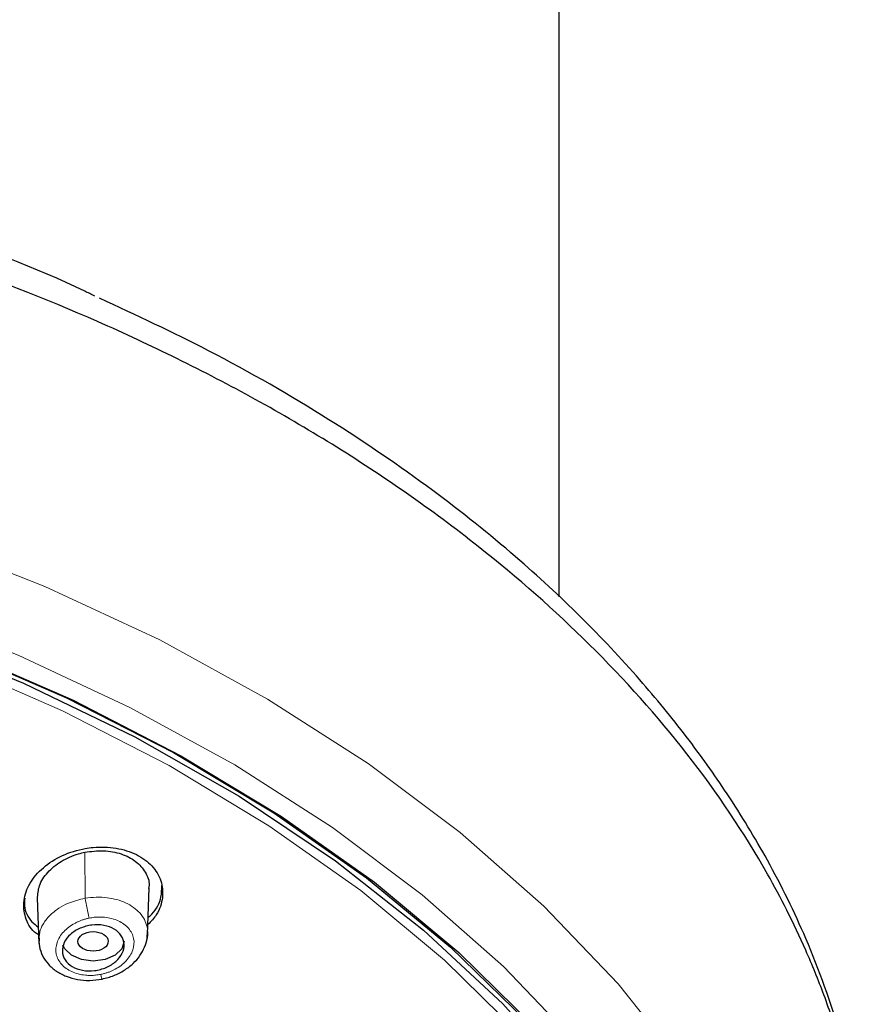
# Model space of a CAD drawing. Units: millimetres. Extents: x 35 to 794, y 37 to 1134.
# Drawn here: x 237 to 265, y 1029 to 1061 of the extents above; entities that cross this region are included whole.
import ezdxf

# ---------------------------------------------------------------- set-up
doc = ezdxf.new("R2010")
doc.units = ezdxf.units.MM

msp = doc.modelspace()

# ---------------------------------------------------------------- linework, layer by layer
at = {"color": 7, "linetype": 'Continuous', "lineweight": 25}
for p, q in [((254.491, 1041.993), (254.491, 1106.25)), ((241.166, 1031.061), (241.218, 1032.568)), ((237.595, 1032.245), (237.646, 1030.768))]:
    msp.add_line(p, q, dxfattribs=at)
at = {"color": 8, "linetype": 'Continuous', "lineweight": 18}
msp.add_line((239.144, 1032.235), (239.136, 1033.727), dxfattribs=at)
at = {"color": 8, "linetype": 'Continuous', "lineweight": 18, "flags": 128}
for points in [[(198.469, 1048.397), (203.047, 1048.629), (207.639, 1048.629), (212.217, 1048.398), (216.753, 1047.937), (221.218, 1047.249), (225.587, 1046.338), (229.83, 1045.211), (233.924, 1043.873), (237.841, 1042.333), (241.559, 1040.6), (245.055, 1038.686), (248.306, 1036.602), (251.293, 1034.36), (253.999, 1031.975), (256.405, 1029.461), (258.497, 1026.833), (260.263, 1024.108), (261.691, 1021.303), (262.773, 1018.434), (263.502, 1015.52), (263.678, 1014.459)], [(198.653, 1046.005), (203.108, 1046.23), (207.578, 1046.23), (212.033, 1046.005), (216.448, 1045.557), (220.794, 1044.887), (225.045, 1044.001), (229.175, 1042.904), (233.159, 1041.601), (236.972, 1040.103), (240.59, 1038.417), (243.992, 1036.554), (247.157, 1034.525), (250.064, 1032.343), (252.697, 1030.022), (255.038, 1027.575)], [(261.051, 1007.469), (261.128, 1008.873), (261.02, 1011.715), (260.563, 1014.544), (259.758, 1017.339), (258.612, 1020.086), (257.13, 1022.765), (255.323, 1025.36), (253.202, 1027.855), (250.779, 1030.234), (248.072, 1032.483), (245.095, 1034.586), (241.869, 1036.531), (238.413, 1038.306), (234.749, 1039.899), (230.901, 1041.301), (226.891, 1042.502), (222.747, 1043.495), (218.492, 1044.274), (214.156, 1044.834), (209.763, 1045.172), (205.343, 1045.284), (200.923, 1045.172)], [(239.652, 1029.772), (239.668, 1029.707), (239.68, 1029.658), (239.688, 1029.629), (239.693, 1029.62), (239.693, 1029.62)]]:
    msp.add_lwpolyline(points, dxfattribs=at)
at = {"color": 7, "linetype": 'Continuous', "lineweight": 25, "flags": 128}
for points in [[(198.593, 1045.314), (203.088, 1045.548), (207.598, 1045.548), (212.093, 1045.315), (216.544, 1044.85), (220.922, 1044.156), (225.2, 1043.238), (229.348, 1042.101), (233.341, 1040.754), (237.152, 1039.204), (240.757, 1037.463), (244.132, 1035.54), (247.255, 1033.449), (250.106, 1031.203), (252.667, 1028.817), (254.92, 1026.307)], [(200.876, 1045.593), (205.343, 1045.708), (209.81, 1045.594), (214.249, 1045.252), (218.631, 1044.686), (222.93, 1043.898), (227.118, 1042.893), (231.169, 1041.678), (235.057, 1040.26), (238.758, 1038.648), (242.249, 1036.853), (245.507, 1034.886), (248.512, 1032.758), (251.245, 1030.485), (253.689, 1028.079), (255.828, 1025.556), (257.649, 1022.931), (259.141, 1020.223), (260.294, 1017.446), (261.101, 1014.62), (261.556, 1011.762), (261.66, 1010.035)], [(200.909, 1045.591), (205.343, 1045.704), (209.777, 1045.591), (214.184, 1045.254), (218.536, 1044.694), (222.805, 1043.916), (226.965, 1042.923), (230.99, 1041.722), (234.856, 1040.32), (238.537, 1038.727), (242.011, 1036.952), (245.256, 1035.007), (248.252, 1032.902), (250.98, 1030.652), (253.424, 1028.271)], [(240.406, 1030.842), (240.33, 1030.597), (240.114, 1030.388), (239.789, 1030.249), (239.407, 1030.2), (239.024, 1030.249), (238.699, 1030.388), (238.483, 1030.596), (238.427, 1030.712)]]:
    msp.add_lwpolyline(points, dxfattribs=at)
at = {"color": 8, "linetype": 'Continuous', "lineweight": 18}
msp.add_arc((255.474, 1035.234), 16.603, 190.4053, 192.6695, dxfattribs=at)
at = {"color": 7, "linetype": 'Continuous', "lineweight": 25}
msp.add_ellipse((239.402, 1030.839), major_axis=(0.491, 0.004), ratio=0.64307, dxfattribs=at)
for points, knots in [([(239.454, 1051.736), (239.346, 1051.789), (237.665, 1052.618), (234.066, 1053.932), (228.703, 1055.629), (223.063, 1056.94), (217.256, 1057.882), (211.329, 1058.473), (207.338, 1058.546), (205.343, 1058.583)], [0, 0, 0, 0, 0.011317, 0.176716, 0.341975, 0.50691, 0.671429, 0.83572, 1, 1, 1, 1]), ([(264.525, 1019.208), (264.564, 1020.101), (264.634, 1021.668), (264.415, 1023.862), (264.084, 1025.742), (263.634, 1027.477), (263.102, 1029.067), (262.515, 1030.512), (261.899, 1031.815), (260.747, 1033.967), (258.784, 1036.898), (255.615, 1040.447), (252.464, 1043.224), (249.602, 1045.348), (247.188, 1046.935), (244.701, 1048.389), (242.163, 1049.713), (238.76, 1051.298), (234.354, 1053.029), (228.816, 1054.729), (223.081, 1056.052), (217.218, 1056.986), (211.29, 1057.565), (207.319, 1057.636), (205.343, 1057.671)], [0, 0, 0, 0, 0.044991, 0.078991, 0.110752, 0.140276, 0.167562, 0.19261, 0.215421, 0.235996, 0.306995, 0.375103, 0.440321, 0.478075, 0.514788, 0.550462, 0.585095, 0.618689, 0.68381, 0.748302, 0.812165, 0.875402, 0.938013, 1, 1, 1, 1]), ([(264.32, 1024.269), (264.28, 1024.639), (264.152, 1025.839), (263.571, 1028.056), (262.619, 1030.767), (261.338, 1033.37), (260.017, 1035.548), (258.628, 1037.495), (257.053, 1039.417), (255.218, 1041.365), (252.997, 1043.418), (250.312, 1045.566), (247.011, 1047.809), (243.407, 1049.898), (240.802, 1051.112), (239.609, 1051.667)], [0, 0, 0, 0, 0.033281, 0.107874, 0.204594, 0.285003, 0.354915, 0.416659, 0.479879, 0.553333, 0.626064, 0.711173, 0.808674, 0.912413, 1, 1, 1, 1]), ([(237.636, 1031.047), (237.592, 1031.077), (237.376, 1031.225), (237.187, 1031.618), (237.123, 1032.167), (237.326, 1032.735), (237.762, 1033.247), (238.391, 1033.645), (238.978, 1033.827), (239.569, 1033.907), (240.158, 1033.888), (240.828, 1033.677), (241.338, 1033.304), (241.636, 1032.812), (241.682, 1032.258), (241.529, 1031.751), (241.276, 1031.485), (241.177, 1031.381)], [0, 0, 0, 0, 0.01889, 0.093154, 0.167942, 0.24375, 0.320653, 0.398251, 0.475819, 0.501687, 0.57671, 0.65176, 0.726216, 0.800474, 0.87526, 0.951073, 1, 1, 1, 1]), ([(237.603, 1032.222), (237.612, 1032.363), (237.632, 1032.656), (237.911, 1033.085), (238.352, 1033.45), (238.797, 1033.648), (239.068, 1033.711), (239.136, 1033.727)], [0, 0, 0, 0, 0.213815, 0.447243, 0.683738, 0.920803, 1, 1, 1, 1]), ([(239.136, 1033.727), (239.34, 1033.753), (239.746, 1033.807), (240.327, 1033.693), (240.804, 1033.448), (241.109, 1033.088), (241.242, 1032.771), (241.206, 1032.589), (241.2, 1032.555)], [0, 0, 0, 0, 0.192934, 0.385948, 0.577087, 0.766712, 0.957095, 1, 1, 1, 1]), ([(241.185, 1031.614), (241.226, 1031.649), (241.443, 1031.838), (241.624, 1032.21), (241.626, 1032.526), (241.627, 1032.651)], [0, 0, 0, 0, 0.121562, 0.652955, 1, 1, 1, 1]), ([(237.189, 1032.241), (237.182, 1032.156), (237.16, 1031.884), (237.32, 1031.541), (237.556, 1031.355), (237.628, 1031.298)], [0, 0, 0, 0, 0.236668, 0.766874, 1, 1, 1, 1]), ([(240.087, 1031.236), (240.184, 1031.178), (240.262, 1031.104), (240.371, 1030.937), (240.402, 1030.843), (240.41, 1030.65), (240.389, 1030.55), (240.298, 1030.362), (240.228, 1030.272), (240.052, 1030.115), (239.945, 1030.047), (239.708, 1029.945), (239.58, 1029.91), (239.185, 1029.861), (238.922, 1029.909), (238.629, 1030.083), (238.551, 1030.156), (238.442, 1030.324), (238.411, 1030.418), (238.403, 1030.61), (238.424, 1030.71), (238.515, 1030.899), (238.585, 1030.989), (238.761, 1031.146), (238.868, 1031.213), (239.105, 1031.316), (239.233, 1031.351), (239.496, 1031.383), (239.627, 1031.38), (239.875, 1031.335), (239.989, 1031.294), (240.087, 1031.236)], [0, 0, 0, 0, 0.0625, 0.0625, 0.125, 0.125, 0.1875, 0.1875, 0.25, 0.25, 0.3125, 0.3125, 0.375, 0.375, 0.5, 0.5, 0.5625, 0.5625, 0.625, 0.625, 0.6875, 0.6875, 0.75, 0.75, 0.8125, 0.8125, 0.875, 0.875, 0.9375, 0.9375, 1, 1, 1, 1]), ([(237.644, 1030.981), (237.646, 1030.877), (237.648, 1030.666), (237.757, 1030.365), (237.943, 1030.092), (238.205, 1029.865), (238.529, 1029.696), (238.898, 1029.595), (239.295, 1029.561), (239.56, 1029.6), (239.693, 1029.62)], [0, 0, 0, 0, 0.116579, 0.236775, 0.359753, 0.484823, 0.611486, 0.739518, 0.86893, 1, 1, 1, 1]), ([(239.693, 1029.62), (239.822, 1029.653), (240.076, 1029.719), (240.417, 1029.896), (240.703, 1030.115), (240.927, 1030.371), (241.077, 1030.649), (241.154, 1030.88), (241.156, 1031.015), (241.157, 1031.052)], [0, 0, 0, 0, 0.16979, 0.334422, 0.494275, 0.649505, 0.799962, 0.945264, 1, 1, 1, 1])]:
    msp.add_open_spline(points, degree=3, knots=knots, dxfattribs=at)
at = {"color": 8, "linetype": 'Continuous', "lineweight": 18}
for points, knots in [([(239.144, 1032.235), (238.959, 1032.191), (238.654, 1032.118), (238.272, 1031.911), (237.984, 1031.681), (237.779, 1031.412), (237.649, 1031.129), (237.66, 1030.944), (237.665, 1030.85)], [0, 0, 0, 0, 0.220008, 0.364547, 0.531954, 0.699376, 0.845942, 1, 1, 1, 1]), ([(241.128, 1030.856), (241.128, 1030.857), (241.193, 1031.003), (241.178, 1031.247), (241.075, 1031.547), (240.874, 1031.832), (240.485, 1032.113), (239.962, 1032.257), (239.503, 1032.282), (239.265, 1032.251), (239.144, 1032.235)], [0, 0, 0, 0, 0.000803, 0.185527, 0.290173, 0.392977, 0.592024, 0.788827, 0.892745, 1, 1, 1, 1]), ([(239.275, 1031.592), (239.242, 1031.585), (239.176, 1031.571), (239.079, 1031.542), (238.985, 1031.508), (238.893, 1031.468), (238.765, 1031.404), (238.609, 1031.304), (238.445, 1031.154), (238.315, 1030.985), (238.201, 1030.742), (238.178, 1030.426), (238.322, 1030.142), (238.52, 1029.962), (238.705, 1029.855), (238.919, 1029.779), (239.128, 1029.743), (239.319, 1029.734), (239.486, 1029.743), (239.597, 1029.762), (239.652, 1029.772)], [0, 0, 0, 0, 0.025567, 0.050914, 0.076201, 0.101587, 0.127233, 0.188036, 0.248628, 0.312674, 0.375923, 0.501407, 0.625707, 0.687743, 0.74978, 0.811727, 0.87381, 0.91591, 0.957724, 1, 1, 1, 1]), ([(239.652, 1029.772), (239.685, 1029.779), (239.751, 1029.794), (239.848, 1029.823), (239.942, 1029.856), (240.033, 1029.895), (240.161, 1029.96), (240.317, 1030.06), (240.481, 1030.209), (240.611, 1030.377), (240.726, 1030.621), (240.749, 1030.937), (240.606, 1031.221), (240.408, 1031.402), (240.223, 1031.509), (240.01, 1031.585), (239.8, 1031.622), (239.609, 1031.63), (239.441, 1031.622), (239.331, 1031.602), (239.275, 1031.592)], [0, 0, 0, 0, 0.025507, 0.050794, 0.076021, 0.101345, 0.126926, 0.187614, 0.248089, 0.3121, 0.375307, 0.500834, 0.625258, 0.687378, 0.749488, 0.811509, 0.873667, 0.915814, 0.957674, 1, 1, 1, 1])]:
    msp.add_open_spline(points, degree=3, knots=knots, dxfattribs=at)

doc.saveas('drawing.dxf')
